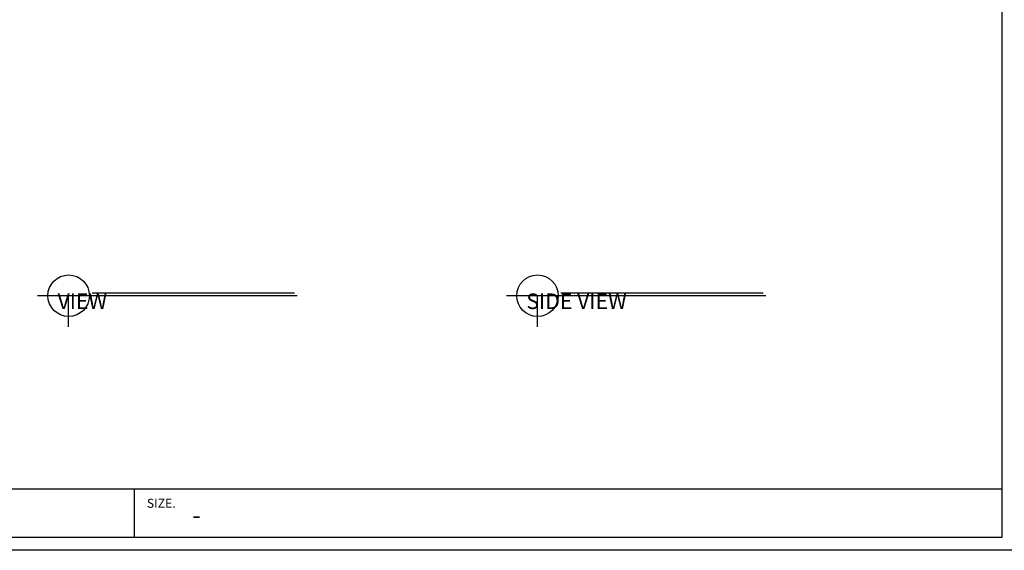
# Model space of a CAD drawing. Units: millimetres. Extents: x -8703 to 13449, y -77249 to -65211.
# Drawn here: x 3602 to 5499, y -72865 to -71843 of the extents above; entities that cross this region are included whole.
import ezdxf

# ---------------------------------------------------------------- set-up
doc = ezdxf.new("R2010")
doc.units = ezdxf.units.MM
doc.header["$LTSCALE"] = 0.1
for name, color, linetype in [('2', 2, 'Continuous'), ('4', 4, 'Continuous'), ('5', 5, 'Continuous')]:
    doc.layers.add(name, color=color, linetype=linetype)
doc.styles.get("Standard").update_dxf_attribs({"font": 'arial.ttf'})

msp = doc.modelspace()

# ---------------------------------------------------------------- linework, layer by layer
msp.add_lwpolyline([(5494.8, -70102.8), (2151.6, -70102.8), (2151.6, -72839.7), (5494.8, -72839.7)], close=True)
at = {"layer": '2'}
msp.add_lwpolyline([(6068, -72864.9), (2126.5, -72864.9), (2126.5, -70077.7), (6068, -70077.7)], close=True, dxfattribs=at)
at = {"layer": '4'}
for p, q in [((4136.1, -72374.5), (3636.1, -72374.5)), ((3696.1, -72434.5), (3696.1, -72374.5)), ((5039.5, -72374.5), (4539.5, -72374.5)), ((4599.5, -72434.5), (4599.5, -72374.5)), ((3823.2, -72839.7), (3823.2, -72747.2))]:
    msp.add_line(p, q, dxfattribs=at)
msp.add_lwpolyline([(2151.6, -72839.7), (5494.8, -72839.7), (5494.8, -72747.2), (2151.6, -72747.2)], close=True, dxfattribs=at)
for centre in [(3696.1, -72374.5), (4599.5, -72374.5)]:
    msp.add_circle(centre, 40, dxfattribs=at)
at = {"layer": '5'}
for p, q in [((4131.1, -72369.5), (3741.1, -72369.5)), ((5034.5, -72369.5), (4644.5, -72369.5))]:
    msp.add_line(p, q, dxfattribs=at)

# ---------------------------------------------------------------- texts
at = {"attachment_point": 1}
for s, width, gutter_width, insert, char_height in [('\\pi113.82823;{\\fDotum|b0|i0|c129|p50;L SIDE VIEW}', 466.272, 12.5, (2859.3, -72320.1), 30), ('\\pi110.22579;{\\fDotum|b0|i0|c129|p50;FRONT VIEW}', 466.272, 12.5, (3674.6, -72320.1), 30), ('\\pi111.18237;{\\fDotum|b0|i0|c129|p50;R SIDE VIEW}', 466.272, 12.5, (4578, -72320.1), 30), ('{\\fDotum|b0|i0|c129|p50;SIZE.}', 204.211, 8.64, (3846.7, -72765.7), 17.28), ('{\\fDotum|b0|i0|c129|p50;-}', 976.252, 8.64, (3934.3, -72779.8), 34.56)]:
    msp.add_mtext_dynamic_manual_height_columns(s, width=width, gutter_width=gutter_width, heights=[0], dxfattribs=dict(at, insert=insert, char_height=char_height))

doc.saveas('drawing.dxf')
